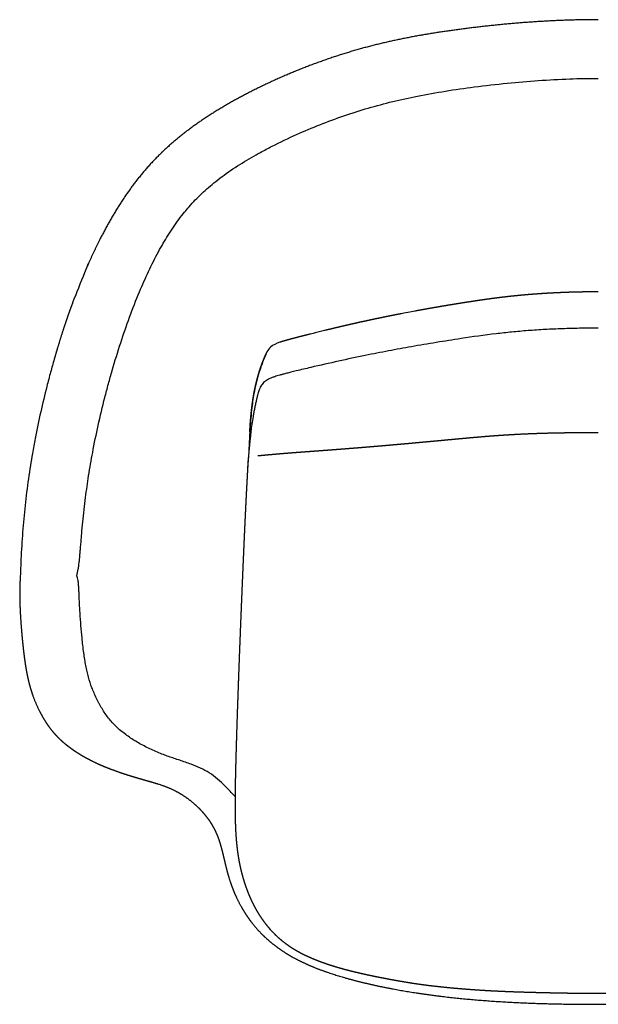
# Model space of a CAD drawing. Units: millimetres. Extents: x 0 to 2222, y 775 to 3119.
# Drawn here: x 1186 to 1704, y 775 to 1656 of the extents above; entities that cross this region are included whole.
import ezdxf

# ---------------------------------------------------------------- set-up
doc = ezdxf.new("R2010")
doc.units = ezdxf.units.MM
doc.header["$MEASUREMENT"] = 0
doc.layers.add('Crea2D$disegno', color=7, linetype='Continuous', lineweight=25, true_color=0x000000)

msp = doc.modelspace()

# ---------------------------------------------------------------- linework, layer by layer
at = {"layer": 'Crea2D$disegno'}
for p, q in [((1186.36, 1141.64), (1186.36, 1141.63)), ((1186.36, 1141.63), (1186.36, 1141.63)), ((1186.36, 1141.63), (1186.36, 1141.63)), ((1186.36, 1141.63), (1186.36, 1141.63)), ((1186.36, 1141.63), (1186.36, 1141.62)), ((1186.36, 1141.62), (1186.36, 1141.62)), ((1186.36, 1141.62), (1186.36, 1141.61)), ((1186.36, 1141.61), (1186.36, 1141.61)), ((1186.36, 1141.61), (1186.36, 1141.61))]:
    msp.add_line(p, q, dxfattribs=at)
msp.add_lwpolyline([(1392.64, 1281.96), (1390.63, 1259.95), (1390.27, 1254.03)], dxfattribs=at)
for points, weights, knots in [([(1704.17, 1656.09), (1684.08, 1656.09), (1663.85, 1655.31), (1643.82, 1653.91), (1624.46, 1652.55), (1605.01, 1650.6), (1585.76, 1648.16), (1567.51, 1645.85), (1549.44, 1643.09), (1531.42, 1639.51), (1513.57, 1635.95), (1496.23, 1631.68), (1478.85, 1626.35), (1461.14, 1620.92), (1443.43, 1614.42), (1426.41, 1607.19), (1409.64, 1600.06), (1392.89, 1591.94), (1377.01, 1583.05), (1362.03, 1574.66), (1347.54, 1565.42), (1334.01, 1554.91), (1321.3, 1545.05), (1309.68, 1534.26), (1299.17, 1522.19), (1298.81, 1521.78), (1298.46, 1521.37), (1298.11, 1520.96), (1287.17, 1508.21), (1277.58, 1494.18), (1269.16, 1479.76), (1260.6, 1465.12), (1253.03, 1449.74), (1246.27, 1434.25), (1242.13, 1423.95), (1238, 1413.66), (1233.86, 1403.36), (1231.98, 1398.27), (1230.16, 1393.15), (1228.41, 1388.01), (1226.42, 1382.2), (1223.54, 1373.37), (1220.36, 1362.96), (1218.55, 1356.87), (1217.66, 1353.8), (1217.22, 1352.25)], [1, 1, 1, 1, 1, 1, 1, 1, 1, 1, 1, 1, 1, 1, 1, 1, 1, 1, 1, 1, 1, 1, 1, 1, 1, 0.99999576833, 0.99999576833, 1, 1, 1, 1, 1, 1, 1, 1, 1, 1, 0.99994778391, 0.99994778391, 1, 1, 1, 1, 1, 1, 1], [1438.372043, 1438.372043, 1438.372043, 1438.372043, 1498.787174, 1498.787174, 1498.787174, 1557.172669, 1557.172669, 1557.172669, 1612.282932, 1612.282932, 1612.282932, 1666.65358, 1666.65358, 1666.65358, 1722.790015, 1722.790015, 1722.790015, 1778.174563, 1778.174563, 1778.174563, 1830.073778, 1830.073778, 1830.073778, 1878.599527, 1878.599527, 1878.599527, 1880.223189, 1880.223189, 1880.223189, 1931.606459, 1931.606459, 1931.606459, 1983.700962, 1983.700962, 1983.700962, 1984.700962, 1984.700962, 1984.700962, 2000.990406, 2000.990406, 2000.990406, 2019.40889, 2028.8687, 2033.62677, 2038.466116, 2038.466116, 2038.466116, 2038.466116]), ([(1704.17, 1412.51), (1702.92, 1412.51), (1701.68, 1412.51), (1700.44, 1412.51), (1696.04, 1412.52), (1691.65, 1412.47), (1687.25, 1412.39), (1682.81, 1412.3), (1678.37, 1412.17), (1673.93, 1412), (1669.12, 1411.81), (1664.33, 1411.58), (1659.53, 1411.31), (1654.49, 1411.02), (1649.44, 1410.68), (1644.41, 1410.29), (1639.3, 1409.88), (1634.21, 1409.42), (1629.12, 1408.9), (1624.02, 1408.37), (1618.92, 1407.79), (1613.84, 1407.15), (1608.77, 1406.51), (1603.71, 1405.81), (1598.65, 1405.07), (1593.65, 1404.34), (1588.65, 1403.58), (1583.65, 1402.79), (1578.73, 1402.01), (1573.82, 1401.21), (1568.91, 1400.39), (1564.11, 1399.59), (1559.31, 1398.77), (1554.51, 1397.93), (1549.85, 1397.11), (1545.2, 1396.27), (1540.55, 1395.41), (1536.06, 1394.56), (1531.57, 1393.71), (1527.09, 1392.86), (1522.8, 1392.03), (1518.51, 1391.17), (1514.22, 1390.3), (1510.14, 1389.46), (1506.07, 1388.61), (1502, 1387.74), (1498.15, 1386.92), (1494.3, 1386.09), (1490.46, 1385.24), (1486.86, 1384.44), (1483.26, 1383.62), (1479.67, 1382.8), (1476.33, 1382.03), (1473, 1381.25), (1469.67, 1380.47), (1466.61, 1379.74), (1463.56, 1379.01), (1460.51, 1378.27), (1457.75, 1377.59), (1454.99, 1376.91), (1452.23, 1376.23), (1449.79, 1375.62), (1447.34, 1375.01), (1444.9, 1374.39), (1442.77, 1373.86), (1440.65, 1373.31), (1438.53, 1372.77), (1436.71, 1372.3), (1434.9, 1371.83), (1433.08, 1371.36), (1431.55, 1370.96), (1430.02, 1370.55), (1428.5, 1370.14), (1427.23, 1369.8), (1425.96, 1369.45), (1424.7, 1369.1), (1423.67, 1368.81), (1422.65, 1368.52), (1421.62, 1368.22), (1420.8, 1367.98), (1419.98, 1367.73), (1419.17, 1367.47)], [0.999984928994, 0.999988131067, 0.999993154736, 1, 0.999967797674, 0.999967797674, 1, 0.999968929715, 0.999968929715, 1, 0.99997219922, 0.99997219922, 1, 0.999960936574, 0.999960936574, 1, 0.999953200267, 0.999953200267, 1, 0.999955775303, 0.999955775303, 1, 1, 1, 1, 1, 1, 1, 0.999994030652, 0.999994030652, 1, 0.999993835755, 0.999993835755, 1, 0.999993394897, 0.999993394897, 1, 1, 1, 1, 0.999992647289, 0.999992647289, 1, 0.999993639703, 0.999993639703, 1, 0.999994545557, 0.999994545557, 1, 0.999995386918, 0.999995386918, 1, 0.999996187854, 0.999996187854, 1, 0.999996973694, 0.999996973694, 1, 1, 1, 1, 1, 1, 1, 0.999998787832, 0.999998787832, 1, 0.999997902415, 0.999997902415, 1, 0.999996260315, 0.999996260315, 1, 0.999993368187, 0.999993368187, 1, 0.999986100619, 0.999986100619, 1, 0.999969757393, 0.999969757393, 1], [364.89003, 364.89003, 364.89003, 364.89003, 368.620097, 368.620097, 368.620097, 381.806835, 381.806835, 381.806835, 395.138794, 395.138794, 395.138794, 409.550886, 409.550886, 409.550886, 424.709941, 424.709941, 424.709941, 440.06392, 440.06392, 440.06392, 455.442118, 455.442118, 455.442118, 470.767014, 470.767014, 470.767014, 485.945272, 485.945272, 485.945272, 500.879762, 500.879762, 500.879762, 515.485356, 515.485356, 515.485356, 529.678241, 529.678241, 529.678241, 530.678241, 530.678241, 530.678241, 543.799731, 543.799731, 543.799731, 556.288492, 556.288492, 556.288492, 568.091569, 568.091569, 568.091569, 579.155353, 579.155353, 579.155353, 589.425751, 589.425751, 589.425751, 598.848412, 598.848412, 598.848412, 599.848412, 599.848412, 599.848412, 600.848412, 600.848412, 600.848412, 607.419179, 607.419179, 607.419179, 613.044613, 613.044613, 613.044613, 617.791632, 617.791632, 617.791632, 621.728241, 621.728241, 621.728241, 624.929403, 624.929403, 624.929403, 627.494543, 627.494543, 627.494543, 627.494543]), ([(1392.31, 1287.28), (1392.36, 1288.3), (1392.41, 1289.31), (1392.46, 1290.32), (1392.53, 1291.46), (1392.6, 1292.61), (1392.67, 1293.75), (1392.69, 1293.98), (1392.71, 1294.22), (1392.72, 1294.45), (1392.83, 1295.88), (1392.94, 1297.32), (1393.06, 1298.75), (1393.19, 1300.23), (1393.33, 1301.71), (1393.48, 1303.19), (1393.63, 1304.71), (1393.79, 1306.23), (1393.97, 1307.75), (1394.1, 1308.86), (1394.23, 1309.97), (1394.38, 1311.09), (1394.43, 1311.51), (1394.49, 1311.93), (1394.54, 1312.34), (1394.75, 1313.91), (1394.98, 1315.47), (1395.22, 1317.02), (1395.47, 1318.57), (1395.73, 1320.12), (1396.01, 1321.67), (1396.18, 1322.61), (1396.36, 1323.56), (1396.55, 1324.5), (1396.66, 1325.04), (1396.77, 1325.59), (1396.89, 1326.13), (1397.19, 1327.57), (1397.51, 1329), (1397.85, 1330.43), (1398.15, 1331.7), (1398.46, 1332.96), (1398.8, 1334.22), (1398.83, 1334.34), (1398.86, 1334.46), (1398.89, 1334.58), (1399.27, 1335.92), (1399.64, 1337.26), (1400.02, 1338.6), (1400.29, 1339.49), (1400.56, 1340.39), (1400.83, 1341.28), (1400.97, 1341.71), (1401.11, 1342.14), (1401.25, 1342.57), (1401.68, 1343.9), (1402.13, 1345.22), (1402.6, 1346.54), (1402.61, 1346.57), (1402.62, 1346.61), (1402.63, 1346.64), (1403.11, 1347.99), (1403.62, 1349.34), (1404.14, 1350.67), (1404.15, 1350.7), (1404.16, 1350.73), (1404.18, 1350.76), (1404.6, 1351.81), (1405.03, 1352.86), (1405.46, 1353.91), (1405.74, 1354.54), (1406.02, 1355.18), (1406.3, 1355.81), (1406.38, 1356), (1406.47, 1356.19), (1406.55, 1356.37), (1406.86, 1357.02), (1407.17, 1357.66), (1407.47, 1358.31)], [1, 1, 1, 1, 1, 1, 1, 1, 1, 1, 0.999983262822, 0.999983262822, 1, 0.999983329913, 0.999983329913, 1, 0.999979607749, 0.999979607749, 1, 0.99998611015, 0.99998611015, 1, 0.99999767197, 0.99999767197, 1, 0.999958922212, 0.999958922212, 1, 0.999947275421, 0.999947275421, 1, 0.99997829497, 0.99997829497, 1, 0.999992277346, 0.999992277346, 1, 0.99994207038, 0.99994207038, 1, 0.999950228152, 0.999950228152, 1, 1, 1, 1, 1, 1, 1, 1, 1, 1, 0.999993306462, 0.999993306462, 1, 0.999935432807, 0.999935432807, 1, 1, 1, 1, 0.999921482361, 0.999921482361, 1, 1, 1, 1, 1, 1, 1, 1, 1, 1, 1, 1, 1, 1, 1, 1], [18.183428, 18.183428, 18.183428, 18.183428, 18.956513, 18.956513, 18.956513, 19.956513, 19.956513, 19.956513, 20.658201, 20.658201, 20.658201, 24.974091, 24.974091, 24.974091, 29.436097, 29.436097, 29.436097, 34.014052, 34.014052, 34.014052, 37.381167, 37.381167, 37.381167, 38.648486, 38.648486, 38.648486, 43.376067, 43.376067, 43.376067, 48.088136, 48.088136, 48.088136, 50.969299, 50.969299, 50.969299, 52.638444, 52.638444, 52.638444, 57.039611, 57.039611, 57.039611, 60.950485, 60.950485, 60.950485, 61.950485, 61.950485, 61.950485, 62.950485, 62.950485, 62.950485, 63.950485, 63.950485, 63.950485, 65.310081, 65.310081, 65.310081, 69.500732, 69.500732, 69.500732, 69.768851, 69.768851, 69.768851, 74.072703, 74.072703, 74.072703, 74.271357, 74.271357, 74.271357, 75.271357, 75.271357, 75.271357, 76.271357, 76.271357, 76.271357, 76.889391, 76.889391, 76.889391, 77.88939, 77.88939, 77.88939, 77.88939]), ([(1399.57, 1266.06), (1399.95, 1266.08), (1400.34, 1266.11), (1400.72, 1266.14), (1400.98, 1266.16), (1401.24, 1266.18), (1401.5, 1266.2), (1401.98, 1266.24), (1402.46, 1266.28), (1402.93, 1266.32), (1403.32, 1266.36), (1403.95, 1266.42), (1404.7, 1266.49), (1405.15, 1266.53), (1405.41, 1266.55), (1405.56, 1266.57), (1405.64, 1266.57), (1405.68, 1266.58), (1405.7, 1266.58), (1405.7, 1266.58), (1405.7, 1266.58), (1405.7, 1266.58), (1405.7, 1266.58), (1405.7, 1266.58), (1406.83, 1266.69), (1407.97, 1266.79), (1409.1, 1266.9), (1410.1, 1266.99), (1411.11, 1267.08), (1412.11, 1267.17), (1412.48, 1267.21), (1412.85, 1267.24), (1413.21, 1267.27), (1414.84, 1267.42), (1416.47, 1267.56), (1418.11, 1267.7), (1420.03, 1267.86), (1421.94, 1268.02), (1423.86, 1268.18), (1426.1, 1268.36), (1428.33, 1268.53), (1430.56, 1268.71), (1433.12, 1268.9), (1435.69, 1269.1), (1438.25, 1269.29), (1441.14, 1269.5), (1444.03, 1269.72), (1446.91, 1269.93), (1447.68, 1269.99), (1448.45, 1270.04), (1449.22, 1270.1), (1451.64, 1270.28), (1454.07, 1270.46), (1456.49, 1270.64), (1459.97, 1270.9), (1463.45, 1271.16), (1466.93, 1271.43), (1470.69, 1271.71), (1474.44, 1272), (1478.2, 1272.29), (1482.21, 1272.61), (1486.22, 1272.92), (1490.22, 1273.25), (1494.47, 1273.59), (1498.72, 1273.94), (1502.97, 1274.29), (1507.44, 1274.66), (1511.91, 1275.05), (1516.38, 1275.43), (1521.05, 1275.84), (1525.72, 1276.25), (1530.39, 1276.67), (1535.24, 1277.11), (1540.08, 1277.55), (1544.93, 1277.99), (1549.92, 1278.45), (1554.91, 1278.91), (1559.9, 1279.37), (1565.01, 1279.85), (1570.12, 1280.32), (1575.22, 1280.8), (1580.42, 1281.28), (1585.61, 1281.77), (1590.8, 1282.23), (1596.05, 1282.7), (1601.3, 1283.15), (1606.55, 1283.56), (1611.83, 1283.97), (1617.11, 1284.34), (1622.39, 1284.67), (1627.66, 1285), (1632.94, 1285.29), (1638.22, 1285.53), (1643.46, 1285.77), (1648.7, 1285.97), (1653.94, 1286.13), (1659.11, 1286.28), (1664.28, 1286.41), (1669.45, 1286.5), (1674.55, 1286.58), (1679.65, 1286.64), (1684.75, 1286.68), (1689.98, 1286.71), (1695.21, 1286.73), (1700.44, 1286.73), (1701.68, 1286.73), (1702.92, 1286.73), (1704.17, 1286.72)], [1, 0.999972600129, 0.999972600129, 1, 0.999995934406, 0.999995934406, 1, 0.999996064502, 0.999996064502, 1, 1, 1, 1, 1, 1, 1, 1, 1, 1, 1, 1, 1, 1, 1, 1, 1, 1, 0.99999948022, 0.99999948022, 1, 1, 1, 1, 0.999998543302, 0.999998543302, 1, 0.999998575383, 0.999998575383, 1, 0.999998803536, 0.999998803536, 1, 0.999999528787, 0.999999528787, 1, 0.999999968693, 0.999999968693, 1, 1, 1, 1, 1, 1, 1, 0.999999844062, 0.999999844062, 1, 0.999999665751, 0.999999665751, 1, 0.999999473185, 0.999999473185, 1, 0.999999285384, 0.999999285384, 1, 0.999999103057, 0.999999103057, 1, 0.999999295512, 0.999999295512, 1, 0.999999685067, 0.999999685067, 1, 0.999999896654, 0.999999896654, 1, 0.999999988565, 0.999999988565, 1, 1, 1, 1, 1, 1, 1, 0.999980146178, 0.999980146178, 1, 0.999977754688, 0.999977754688, 1, 0.999979881322, 0.999979881322, 1, 0.999985893586, 0.999985893586, 1, 0.999990794876, 0.999990794876, 1, 0.999995939292, 0.999995939292, 1, 0.999999255338, 0.999998678863, 0.999998270573], [-591.109467, -591.109467, -591.109467, -591.109467, -589.953392, -589.953392, -589.953392, -589.167689, -589.167689, -589.167689, -587.735051, -587.735051, -587.735051, -586.554583, -585.859456, -585.459243, -585.210089, -585.078466, -585.001164, -584.955095, -584.954392, -584.953321, -584.951297, -584.949286, -584.947964, -584.947964, -584.947964, -583.947964, -583.947964, -583.947964, -580.923187, -580.923187, -580.923187, -579.923187, -579.923187, -579.923187, -575.009058, -575.009058, -575.009058, -569.232132, -569.232132, -569.232132, -562.515126, -562.515126, -562.515126, -554.801109, -554.801109, -554.801109, -546.117533, -546.117533, -546.117533, -543.800988, -543.800988, -543.800988, -542.800988, -542.800988, -542.800988, -532.326325, -532.326325, -532.326325, -521.031011, -521.031011, -521.031011, -508.965021, -508.965021, -508.965021, -496.178534, -496.178534, -496.178534, -482.722199, -482.722199, -482.722199, -468.653348, -468.653348, -468.653348, -454.055289, -454.055289, -454.055289, -439.017765, -439.017765, -439.017765, -423.630513, -423.630513, -423.630513, -407.974199, -407.974199, -407.974199, -392.162002, -392.162002, -392.162002, -376.289553, -376.289553, -376.289553, -360.438066, -360.438066, -360.438066, -344.698606, -344.698606, -344.698606, -329.187346, -329.187346, -329.187346, -313.884031, -313.884031, -313.884031, -298.199237, -298.199237, -298.199237, -294.469197, -294.469197, -294.469197, -294.469197]), ([(1391.23, 1266.57), (1391.08, 1265.37), (1390.96, 1264.14), (1390.86, 1262.93), (1390.73, 1261.41), (1390.62, 1259.85), (1390.53, 1258.33), (1390.41, 1256.52), (1390.31, 1254.72), (1390.21, 1252.91), (1390.09, 1250.8), (1389.97, 1248.69), (1389.86, 1246.59), (1389.72, 1244.12), (1389.59, 1241.66), (1389.46, 1239.2), (1389.31, 1236.33), (1389.16, 1233.46), (1389.02, 1230.58), (1388.85, 1227.24), (1388.68, 1223.91), (1388.52, 1220.57), (1388.33, 1216.71), (1388.15, 1212.85), (1387.97, 1208.98), (1387.76, 1204.54), (1387.55, 1200.1), (1387.35, 1195.66), (1387.12, 1190.59), (1386.9, 1185.51), (1386.67, 1180.44), (1386.42, 1174.67), (1386.17, 1168.9), (1385.92, 1163.13), (1385.65, 1156.65), (1385.38, 1150.17), (1385.11, 1143.69), (1384.82, 1136.65), (1384.53, 1129.6), (1384.25, 1122.56), (1383.95, 1115.14), (1383.66, 1107.72), (1383.37, 1100.29), (1383.07, 1092.68), (1382.78, 1085.07), (1382.5, 1077.46), (1382.21, 1069.84), (1381.94, 1062.23), (1381.67, 1054.61), (1381.4, 1047.18), (1381.15, 1039.75), (1380.9, 1032.31), (1380.67, 1025.26), (1380.44, 1018.2), (1380.23, 1011.14), (1380.03, 1004.65), (1379.85, 998.16), (1379.68, 991.67), (1379.53, 985.96), (1379.39, 980.19), (1379.28, 974.34), (1379.18, 969.29), (1379.11, 964.18), (1379.08, 959.02), (1379.05, 954.51), (1379.05, 949.94), (1379.12, 945.43), (1379.17, 941.4), (1379.28, 937.33), (1379.45, 933.3), (1379.61, 929.65), (1379.83, 926), (1380.13, 922.36), (1380.4, 919), (1380.75, 915.65), (1381.19, 912.31), (1381.6, 909.16), (1382.1, 906.02), (1382.69, 902.89), (1383.27, 899.84), (1383.93, 896.81), (1384.68, 893.8), (1385.43, 890.79), (1386.27, 887.8), (1387.2, 884.83), (1388.13, 881.85), (1389.16, 878.9), (1390.29, 875.99), (1391.43, 873.07), (1392.66, 870.19), (1394.01, 867.36), (1395.35, 864.52), (1396.81, 861.73), (1398.38, 859.01), (1399.96, 856.28), (1401.66, 853.62), (1403.47, 851.04), (1405.29, 848.44), (1407.24, 845.93), (1409.31, 843.52), (1411.4, 841.08), (1413.62, 838.75), (1415.95, 836.53), (1418.34, 834.27), (1420.84, 832.15), (1423.46, 830.16), (1426.16, 828.11), (1428.97, 826.21), (1431.87, 824.46), (1434.89, 822.62), (1438.01, 820.93), (1441.18, 819.38), (1444.53, 817.74), (1447.95, 816.24), (1451.4, 814.85), (1455.06, 813.39), (1458.78, 812.04), (1462.52, 810.8), (1466.48, 809.49), (1470.5, 808.28), (1474.52, 807.16), (1478.78, 805.97), (1483.1, 804.87), (1487.4, 803.84), (1491.95, 802.75), (1496.56, 801.73), (1501.14, 800.77), (1505.97, 799.76), (1510.86, 798.8), (1515.71, 797.89), (1520.83, 796.92), (1525.94, 796), (1531.07, 795.15), (1536.41, 794.26), (1541.75, 793.44), (1547.11, 792.72), (1552.61, 791.97), (1558.15, 791.33), (1563.68, 790.75), (1569.31, 790.16), (1574.98, 789.64), (1580.63, 789.17), (1586.42, 788.68), (1592.21, 788.25), (1598, 787.87), (1604.17, 787.47), (1610.35, 787.13), (1616.53, 786.86), (1623.33, 786.55), (1630.09, 786.31), (1636.8, 786.1), (1643.89, 785.89), (1650.96, 785.71), (1658.03, 785.55), (1665.1, 785.39), (1672.18, 785.25), (1679.27, 785.14), (1686.31, 785.04), (1693.36, 784.98), (1700.41, 784.98), (1701.66, 784.98), (1702.92, 784.98), (1704.17, 784.98)], [1, 1, 1, 1, 1, 1, 1, 0.999995932726, 0.999995932726, 1, 0.9999997604, 0.9999997604, 1, 0.999999699396, 0.999999699396, 1, 0.999999689671, 0.999999689671, 1, 0.999999708702, 0.999999708702, 1, 0.999999744899, 0.999999744899, 1, 0.99999978538, 0.99999978538, 1, 0.999999822698, 0.999999822698, 1, 0.999999854946, 0.999999854946, 1, 0.99999987498, 0.99999987498, 1, 0.9999998718, 0.9999998718, 1, 0.999999848874, 0.999999848874, 1, 0.999999802008, 0.999999802008, 1, 0.999999720021, 0.999999720021, 1, 0.999999571375, 0.999999571375, 1, 0.999999278583, 0.999999278583, 1, 0.9999986369, 0.9999986369, 1, 1, 1, 1, 1, 1, 1, 1, 1, 1, 1, 1, 1, 1, 1, 1, 1, 1, 1, 0.999742055901, 0.999742055901, 1, 0.999719611148, 0.999719611148, 1, 0.999700205648, 0.999700205648, 1, 0.999635471268, 0.999635471268, 1, 0.999555124016, 0.999555124016, 1, 0.999458543154, 0.999458543154, 1, 0.999346455787, 0.999346455787, 1, 0.999225227315, 0.999225227315, 1, 0.999107083083, 0.999107083083, 1, 0.999010460241, 0.999010460241, 1, 1, 1, 1, 1, 1, 1, 1, 1, 1, 1, 1, 1, 1, 1, 1, 1, 1, 1, 1, 1, 1, 1, 1, 1, 1, 1, 1, 1, 1, 1, 1, 1, 1, 1, 1, 1, 0.999971627633, 0.999971627633, 1, 0.999967349811, 0.999967349811, 1, 1, 1, 1, 1, 1, 1, 1, 1, 1, 1, 1, 1, 1, 1, 1], [-1481.44762, -1481.44762, -1481.44762, -1481.44762, -1477.762307, -1477.762307, -1477.762307, -1473.128903, -1473.128903, -1473.128903, -1467.703194, -1467.703194, -1467.703194, -1461.369412, -1461.369412, -1461.369412, -1453.972785, -1453.972785, -1453.972785, -1445.345004, -1445.345004, -1445.345004, -1435.31735, -1435.31735, -1435.31735, -1423.720845, -1423.720845, -1423.720845, -1410.38591, -1410.38591, -1410.38591, -1395.14235, -1395.14235, -1395.14235, -1377.818105, -1377.818105, -1377.818105, -1358.362764, -1358.362764, -1358.362764, -1337.214397, -1337.214397, -1337.214397, -1314.933272, -1314.933272, -1314.933272, -1292.079981, -1292.079981, -1292.079981, -1269.216313, -1269.216313, -1269.216313, -1246.908546, -1246.908546, -1246.908546, -1225.726262, -1225.726262, -1225.726262, -1206.247876, -1206.247876, -1206.247876, -1188.909764, -1188.909764, -1188.909764, -1173.585054, -1173.585054, -1173.585054, -1159.997006, -1159.997006, -1159.997006, -1147.862506, -1147.862506, -1147.862506, -1136.891513, -1136.891513, -1136.891513, -1126.784036, -1126.784036, -1126.784036, -1117.240892, -1117.240892, -1117.240892, -1107.93867, -1107.93867, -1107.93867, -1098.616944, -1098.616944, -1098.616944, -1089.246767, -1089.246767, -1089.246767, -1079.847104, -1079.847104, -1079.847104, -1070.423377, -1070.423377, -1070.423377, -1060.964455, -1060.964455, -1060.964455, -1051.438823, -1051.438823, -1051.438823, -1041.791673, -1041.791673, -1041.791673, -1031.941181, -1031.941181, -1031.941181, -1021.767551, -1021.767551, -1021.767551, -1011.145854, -1011.145854, -1011.145854, -999.961145, -999.961145, -999.961145, -988.125733, -988.125733, -988.125733, -975.576324, -975.576324, -975.576324, -962.27254, -962.27254, -962.27254, -948.191276, -948.191276, -948.191276, -933.328298, -933.328298, -933.328298, -917.714542, -917.714542, -917.714542, -901.485469, -901.485469, -901.485469, -884.788356, -884.788356, -884.788356, -867.750916, -867.750916, -867.750916, -850.336012, -850.336012, -850.336012, -831.779078, -831.779078, -831.779078, -811.485186, -811.485186, -811.485186, -790.250119, -790.250119, -790.250119, -769.005382, -769.005382, -769.005382, -747.86052, -747.86052, -747.86052, -744.103985, -744.103985, -744.103985, -744.103985]), ([(1704.17, 784.98), (1705.42, 784.98), (1706.67, 784.98), (1707.92, 784.98), (1714.97, 784.98), (1722.02, 785.04), (1729.07, 785.14), (1736.15, 785.25), (1743.23, 785.39), (1750.31, 785.55), (1757.37, 785.71), (1764.45, 785.89), (1771.53, 786.1), (1778.25, 786.31), (1785.01, 786.55), (1791.81, 786.86), (1797.99, 787.13), (1804.16, 787.47), (1810.34, 787.87), (1816.13, 788.25), (1821.92, 788.68), (1827.7, 789.17), (1833.35, 789.64), (1839.02, 790.16), (1844.66, 790.75), (1850.18, 791.33), (1855.72, 791.97), (1861.23, 792.72), (1866.59, 793.44), (1871.93, 794.26), (1877.26, 795.15), (1882.4, 796), (1887.51, 796.92), (1892.62, 797.89), (1897.48, 798.8), (1902.36, 799.76), (1907.2, 800.77), (1911.78, 801.73), (1916.38, 802.75), (1920.94, 803.84), (1925.24, 804.87), (1929.55, 805.97), (1933.81, 807.16), (1937.83, 808.28), (1941.85, 809.49), (1945.82, 810.8), (1949.56, 812.04), (1953.28, 813.39), (1956.93, 814.85), (1960.39, 816.24), (1963.81, 817.74), (1967.15, 819.38), (1970.33, 820.93), (1973.44, 822.62), (1976.47, 824.46), (1979.37, 826.21), (1982.18, 828.11), (1984.88, 830.16), (1987.49, 832.15), (1990, 834.27), (1992.38, 836.53), (1994.72, 838.75), (1996.93, 841.08), (1999.03, 843.52), (2001.09, 845.93), (2003.04, 848.44), (2004.87, 851.04), (2006.68, 853.62), (2008.38, 856.28), (2009.95, 859.01), (2011.52, 861.73), (2012.98, 864.52), (2014.33, 867.36), (2015.67, 870.19), (2016.91, 873.07), (2018.04, 875.99), (2019.17, 878.9), (2020.2, 881.85), (2021.14, 884.83), (2022.07, 887.8), (2022.91, 890.79), (2023.66, 893.8), (2024.41, 896.81), (2025.07, 899.84), (2025.64, 902.89), (2026.23, 906.02), (2026.73, 909.16), (2027.15, 912.31), (2027.58, 915.65), (2027.93, 919), (2028.21, 922.36), (2028.51, 926), (2028.73, 929.65), (2028.88, 933.3), (2029.06, 937.33), (2029.16, 941.4), (2029.22, 945.43), (2029.28, 949.94), (2029.29, 954.51), (2029.26, 959.02), (2029.23, 964.18), (2029.15, 969.29), (2029.06, 974.34), (2028.95, 980.19), (2028.81, 985.96), (2028.66, 991.67), (2028.49, 998.16), (2028.3, 1004.65), (2028.1, 1011.14), (2027.89, 1018.2), (2027.67, 1025.26), (2027.43, 1032.31), (2027.19, 1039.75), (2026.93, 1047.18), (2026.67, 1054.61), (2026.4, 1062.23), (2026.12, 1069.84), (2025.84, 1077.46), (2025.55, 1085.07), (2025.26, 1092.68), (2024.97, 1100.29), (2024.68, 1107.72), (2024.39, 1115.14), (2024.09, 1122.56), (2023.81, 1129.6), (2023.52, 1136.65), (2023.23, 1143.69), (2022.96, 1150.17), (2022.69, 1156.65), (2022.41, 1163.13), (2022.17, 1168.9), (2021.92, 1174.67), (2021.66, 1180.44), (2021.44, 1185.51), (2021.21, 1190.59), (2020.98, 1195.66), (2020.78, 1200.1), (2020.58, 1204.54), (2020.37, 1208.98), (2020.19, 1212.85), (2020, 1216.71), (2019.81, 1220.57), (2019.65, 1223.91), (2019.49, 1227.24), (2019.32, 1230.58), (2019.17, 1233.46), (2019.02, 1236.33), (2018.87, 1239.2), (2018.74, 1241.66), (2018.61, 1244.12), (2018.48, 1246.59), (2018.36, 1248.69), (2018.25, 1250.8), (2018.13, 1252.91), (2018.03, 1254.72), (2017.92, 1256.52), (2017.81, 1258.33), (2017.71, 1259.85), (2017.61, 1261.41), (2017.48, 1262.93), (2017.37, 1264.14), (2017.25, 1265.37), (2017.1, 1266.57)], [1, 1, 1, 1, 1, 1, 1, 1, 1, 1, 1, 1, 1, 1, 1, 1, 0.999967349811, 0.999967349811, 1, 0.999971627633, 0.999971627633, 1, 1, 1, 1, 1, 1, 1, 1, 1, 1, 1, 1, 1, 1, 1, 1, 1, 1, 1, 1, 1, 1, 1, 1, 1, 1, 1, 1, 1, 1, 1, 1, 1, 1, 1, 1, 1, 0.999010460241, 0.999010460241, 1, 0.999107083083, 0.999107083083, 1, 0.999225227315, 0.999225227315, 1, 0.999346455787, 0.999346455787, 1, 0.999458543154, 0.999458543154, 1, 0.999555124016, 0.999555124016, 1, 0.999635471268, 0.999635471268, 1, 0.999700205648, 0.999700205648, 1, 0.999719611148, 0.999719611148, 1, 0.999742055901, 0.999742055901, 1, 1, 1, 1, 1, 1, 1, 1, 1, 1, 1, 1, 1, 1, 1, 1, 1, 1, 1, 0.9999986369, 0.9999986369, 1, 0.999999278583, 0.999999278583, 1, 0.999999571375, 0.999999571375, 1, 0.999999720021, 0.999999720021, 1, 0.999999802008, 0.999999802008, 1, 0.999999848874, 0.999999848874, 1, 0.9999998718, 0.9999998718, 1, 0.99999987498, 0.99999987498, 1, 0.999999854946, 0.999999854946, 1, 0.999999822698, 0.999999822698, 1, 0.99999978538, 0.99999978538, 1, 0.999999744899, 0.999999744899, 1, 0.999999708702, 0.999999708702, 1, 0.999999689671, 0.999999689671, 1, 0.999999699396, 0.999999699396, 1, 0.9999997604, 0.9999997604, 1, 0.999995932726, 0.999995932726, 1, 1, 1, 1, 1, 1, 1], [-744.103985, -744.103985, -744.103985, -744.103985, -740.347449, -740.347449, -740.347449, -719.202587, -719.202587, -719.202587, -697.95785, -697.95785, -697.95785, -676.722783, -676.722783, -676.722783, -656.428891, -656.428891, -656.428891, -637.871957, -637.871957, -637.871957, -620.457053, -620.457053, -620.457053, -603.419613, -603.419613, -603.419613, -586.7225, -586.7225, -586.7225, -570.493428, -570.493428, -570.493428, -554.879671, -554.879671, -554.879671, -540.016693, -540.016693, -540.016693, -525.935429, -525.935429, -525.935429, -512.631645, -512.631645, -512.631645, -500.082236, -500.082236, -500.082236, -488.246824, -488.246824, -488.246824, -477.062115, -477.062115, -477.062115, -466.440418, -466.440418, -466.440418, -456.266788, -456.266788, -456.266788, -446.416296, -446.416296, -446.416296, -436.769146, -436.769146, -436.769146, -427.243514, -427.243514, -427.243514, -417.784592, -417.784592, -417.784592, -408.360865, -408.360865, -408.360865, -398.961202, -398.961202, -398.961202, -389.591025, -389.591025, -389.591025, -380.269299, -380.269299, -380.269299, -370.967077, -370.967077, -370.967077, -361.423933, -361.423933, -361.423933, -351.316456, -351.316456, -351.316456, -340.345463, -340.345463, -340.345463, -328.210963, -328.210963, -328.210963, -314.622915, -314.622915, -314.622915, -299.298205, -299.298205, -299.298205, -281.960093, -281.960093, -281.960093, -262.481707, -262.481707, -262.481707, -241.299423, -241.299423, -241.299423, -218.991656, -218.991656, -218.991656, -196.127988, -196.127988, -196.127988, -173.274697, -173.274697, -173.274697, -150.993572, -150.993572, -150.993572, -129.845205, -129.845205, -129.845205, -110.389864, -110.389864, -110.389864, -93.065619, -93.065619, -93.065619, -77.822059, -77.822059, -77.822059, -64.487124, -64.487124, -64.487124, -52.890619, -52.890619, -52.890619, -42.862965, -42.862965, -42.862965, -34.235184, -34.235184, -34.235184, -26.838557, -26.838557, -26.838557, -20.504775, -20.504775, -20.504775, -15.079066, -15.079066, -15.079066, -10.445662, -10.445662, -10.445662, -6.760349, -6.760349, -6.760349, -6.760349]), ([(1186.36, 1141.61), (1186.4, 1139.23), (1186.44, 1136.85), (1186.48, 1134.47), (1186.57, 1131.51), (1186.69, 1128.55), (1186.85, 1125.59), (1186.99, 1122.87), (1187.26, 1118.61), (1187.63, 1113.61), (1187.87, 1110.6), (1187.99, 1109.12), (1188.05, 1108.39), (1188.06, 1108.29), (1188.07, 1108.19), (1188.08, 1108.1), (1188.65, 1101.4), (1189.31, 1094.73), (1190.14, 1088.11), (1190.96, 1081.56), (1192.05, 1074.3), (1193.49, 1067.61), (1194.73, 1061.87), (1196.29, 1056.24), (1198.31, 1050.68), (1199.21, 1048.22), (1200.19, 1045.79), (1201.25, 1043.4), (1202.19, 1041.26), (1203.2, 1039.15), (1204.26, 1037.07), (1206.33, 1033.03), (1208.63, 1029.01), (1211.34, 1025.11), (1213.92, 1021.37), (1216.89, 1017.71), (1220.45, 1014.13), (1223.85, 1010.7), (1227.82, 1007.32), (1232.34, 1004.05), (1236.57, 1000.99), (1241.42, 997.94), (1246.89, 994.99), (1249.46, 993.61), (1252.2, 992.23), (1257.9, 989.58), (1260.92, 988.27), (1264.11, 986.99), (1266, 986.23), (1268.87, 985.13), (1272.24, 983.91), (1274.29, 983.19), (1275.37, 982.83), (1275.97, 982.62), (1277.05, 982.25), (1279.18, 981.54), (1282.38, 980.5), (1285.01, 979.67), (1287.07, 979.03), (1288.06, 978.73), (1288.55, 978.58), (1292.59, 977.37), (1296.42, 976.29), (1303.29, 974.34), (1306.56, 973.4), (1309.5, 972.48), (1311.32, 971.92), (1313.94, 971.06), (1316.89, 969.96), (1318.42, 969.36), (1319.14, 969.06), (1319.49, 968.91), (1321.45, 968.09), (1323.37, 967.19), (1325.26, 966.23), (1326.79, 965.44), (1328.42, 964.54), (1331.55, 962.68), (1333.11, 961.68), (1337.62, 958.58), (1340.58, 956.28), (1343.44, 953.72), (1346.11, 951.33), (1348.71, 948.69), (1351.16, 945.83), (1352.33, 944.45), (1353.45, 943.04), (1354.52, 941.58), (1355.57, 940.15), (1356.56, 938.69), (1357.5, 937.18)], [1, 1, 1, 1, 0.999954598377, 0.999954598377, 1, 1, 1, 1, 1, 1, 1, 1, 1, 1, 1, 1, 1, 1, 1, 1, 1, 1, 1, 0.999612652873, 0.999612652873, 1, 0.999742960688, 0.999742960688, 1, 1, 1, 1, 1, 1, 1, 1, 1, 1, 1, 1, 1, 1, 1, 1, 1, 1, 1, 1, 1, 1, 1, 1, 1, 1, 1, 1, 1, 1, 1, 1, 1, 1, 1, 1, 1, 1, 1, 1, 1, 1, 0.999556848059, 0.999556848059, 1, 1, 1, 1, 1, 1, 1, 1, 1, 1, 1, 0.999567932509, 0.999567932509, 1, 0.99951679409, 0.99951679409, 1], [2234.73976, 2234.73976, 2234.73976, 2234.73976, 2235.73976, 2235.73976, 2235.73976, 2244.628497, 2244.628497, 2244.628497, 2252.81001, 2257.430626, 2259.661211, 2261.871319, 2261.871319, 2261.871319, 2263.085012, 2263.085012, 2263.085012, 2345.033631, 2345.033631, 2345.033631, 2427.542884, 2427.542884, 2427.542884, 2495.85503, 2495.85503, 2495.85503, 2503.710986, 2503.710986, 2503.710986, 2510.716398, 2510.716398, 2510.716398, 2563.632226, 2563.632226, 2563.632226, 2614.074253, 2614.074253, 2614.074253, 2662.55415, 2662.55415, 2662.55415, 2708.049328, 2708.049328, 2708.049328, 2729.354737, 2729.354737, 2749.538828, 2749.538828, 2749.538828, 2755.645803, 2758.762544, 2760.291528, 2762.176097, 2762.176097, 2762.176097, 2765.611989, 2768.914872, 2772.282344, 2773.870602, 2775.39257, 2775.39257, 2775.39257, 2792.310088, 2792.310088, 2809.629589, 2809.629589, 2809.629589, 2815.328795, 2817.904491, 2819.086535, 2820.243477, 2820.243477, 2820.243477, 2826.60907, 2826.60907, 2826.60907, 2833.73477, 2833.73477, 2840.662843, 2840.662843, 2853.795814, 2853.795814, 2853.795814, 2866.011065, 2866.011065, 2866.011065, 2871.425632, 2871.425632, 2871.425632, 2876.744086, 2876.744086, 2876.744086, 2876.744086]), ([(1357.51, 937.18), (1358.43, 935.7), (1359.29, 934.19), (1360.1, 932.65), (1360.49, 931.89), (1360.89, 931.1), (1361.61, 929.6), (1362.01, 928.72), (1362.34, 927.97), (1362.53, 927.55), (1362.71, 927.13), (1362.88, 926.71), (1363.02, 926.38), (1363.3, 925.71), (1363.82, 924.37), (1364.45, 922.67), (1365.03, 920.94), (1365.51, 919.45), (1365.75, 918.66), (1365.88, 918.23), (1366.51, 916.12), (1367.07, 914), (1368.23, 909.39), (1368.79, 906.97), (1369.38, 904.49), (1369.84, 902.55), (1370.3, 900.6), (1370.78, 898.65), (1371.64, 895.19), (1372.59, 891.68), (1374.76, 884.58), (1376.01, 880.97), (1377.43, 877.4), (1378.96, 873.56), (1380.66, 869.83), (1384.63, 862.18), (1386.91, 858.35), (1389.41, 854.62), (1392.17, 850.51), (1395.14, 846.62), (1402.08, 838.72), (1406.03, 834.87), (1410.28, 831.28), (1415.14, 827.18), (1420.32, 823.5), (1432.08, 816.31), (1438.73, 812.93), (1445.55, 809.98), (1453.47, 806.55), (1461.89, 803.57), (1479.48, 798.1), (1489.16, 795.57), (1498.7, 793.37), (1509.1, 790.97), (1519.71, 788.89), (1541.29, 785.21), (1552.5, 783.59), (1563.65, 782.24), (1586.63, 779.44), (1609.95, 777.67), (1633.08, 776.59), (1656.7, 775.48), (1680.52, 775.07), (1704.17, 775.07)], [1, 0.999539734927, 0.999539734927, 1, 1, 1, 1, 1, 1, 0.999986753303, 0.999986753303, 1, 1, 1, 1, 1, 1, 1, 1, 1, 1, 1, 1, 1, 1, 1, 1, 1, 1, 1, 1, 1, 1, 1, 1, 1, 1, 1, 1, 1, 1, 1, 1, 1, 1, 1, 1, 1, 1, 1, 1, 1, 1, 1, 1, 1, 1, 1, 1, 1, 1, 1, 1, 1], [-850.260357, -850.260357, -850.260357, -850.260357, -845.039687, -845.039687, -845.039687, -842.319401, -842.319401, -839.782006, -839.782006, -839.782006, -838.40988, -838.40988, -838.40988, -837.341567, -836.234077, -834.103977, -831.88795, -830.757304, -829.409739, -829.409739, -829.409739, -822.431878, -822.431878, -814.717354, -814.717354, -814.717354, -808.664629, -808.664629, -808.664629, -797.901972, -797.901972, -786.360238, -786.360238, -786.360238, -773.991523, -773.991523, -760.557668, -760.557668, -760.557668, -745.731174, -745.731174, -729.119752, -729.119752, -729.119752, -710.029425, -710.029425, -687.727045, -687.727045, -687.727045, -661.604015, -661.604015, -631.912776, -631.912776, -631.912776, -599.767296, -599.767296, -565.946408, -565.946408, -565.946408, -496.250673, -496.250673, -496.250673, -425.130179, -425.130179, -425.130179, -425.130179]), ([(1704.17, 775.07), (1727.81, 775.07), (1751.64, 775.48), (1775.26, 776.59), (1798.38, 777.67), (1821.71, 779.44), (1844.69, 782.24), (1855.83, 783.59), (1867.04, 785.21), (1888.63, 788.89), (1899.24, 790.97), (1909.64, 793.37), (1919.18, 795.57), (1928.86, 798.1), (1946.45, 803.57), (1954.87, 806.55), (1962.79, 809.98), (1969.6, 812.93), (1976.25, 816.31), (1988.02, 823.5), (1993.19, 827.18), (1998.06, 831.28), (2002.31, 834.87), (2006.25, 838.72), (2013.19, 846.62), (2016.16, 850.51), (2018.92, 854.62), (2021.42, 858.35), (2023.7, 862.18), (2027.67, 869.83), (2029.38, 873.56), (2030.9, 877.4), (2032.32, 880.97), (2033.58, 884.58), (2035.75, 891.68), (2036.69, 895.19), (2037.55, 898.65), (2038.04, 900.6), (2038.5, 902.55), (2038.96, 904.49), (2039.54, 906.97), (2040.1, 909.39), (2041.26, 914), (2041.83, 916.12), (2042.46, 918.23), (2042.58, 918.66), (2042.83, 919.45), (2043.3, 920.94), (2043.89, 922.67), (2044.51, 924.37), (2045.04, 925.71), (2045.31, 926.38), (2045.45, 926.71), (2045.63, 927.13), (2045.81, 927.55), (2045.99, 927.97), (2046.32, 928.72), (2046.73, 929.6), (2047.45, 931.1), (2047.84, 931.89), (2048.24, 932.65), (2049.05, 934.19), (2049.91, 935.7), (2050.83, 937.18)], [1, 1, 1, 1, 1, 1, 1, 1, 1, 1, 1, 1, 1, 1, 1, 1, 1, 1, 1, 1, 1, 1, 1, 1, 1, 1, 1, 1, 1, 1, 1, 1, 1, 1, 1, 1, 1, 1, 1, 1, 1, 1, 1, 1, 1, 1, 1, 1, 1, 1, 1, 1, 1, 0.999986753303, 0.999986753303, 1, 1, 1, 1, 1, 1, 0.999539734927, 0.999539734927, 1], [-425.130179, -425.130179, -425.130179, -425.130179, -354.009685, -354.009685, -354.009685, -284.31395, -284.31395, -284.31395, -250.493062, -250.493062, -218.347582, -218.347582, -218.347582, -188.656342, -188.656342, -162.533313, -162.533313, -162.533313, -140.230932, -140.230932, -121.140605, -121.140605, -121.140605, -104.529183, -104.529183, -89.70269, -89.70269, -89.70269, -76.268834, -76.268834, -63.90012, -63.90012, -63.90012, -52.358386, -52.358386, -41.595728, -41.595728, -41.595728, -35.543004, -35.543004, -35.543004, -27.82848, -27.82848, -20.850618, -20.850618, -20.850618, -19.503054, -18.372407, -16.156381, -14.026281, -12.918791, -11.850478, -11.850478, -11.850478, -10.478352, -10.478352, -10.478352, -7.940957, -7.940957, -5.22067, -5.22067, -5.22067, -0.000001, -0.000001, -0.000001, -0.000001])]:
    msp.add_rational_spline(points, weights, degree=3, knots=knots, dxfattribs=at)
for points, knots in [([(1237.57, 1158.6), (1238.04, 1160.57), (1238.64, 1163.71), (1239.29, 1168.17), (1239.71, 1171.57), (1240.08, 1175.15), (1240.39, 1178.49), (1240.86, 1183.96), (1241.32, 1189.74), (1242.02, 1197.98), (1243.18, 1210.5), (1245.12, 1227.84), (1248.05, 1248.6), (1251.75, 1270.03), (1256.55, 1293.41), (1261.41, 1313.77), (1265.74, 1330.21), (1270.31, 1346.56), (1276.43, 1366.56), (1284.55, 1390.02), (1292.86, 1411.31), (1301.48, 1430.87), (1310, 1447.86), (1319.05, 1463.43), (1327.03, 1475.18), (1333.48, 1483.48), (1340.14, 1491.36), (1349.19, 1500.74), (1362.28, 1512.06), (1377.19, 1522.86), (1390.78, 1531.23), (1402.59, 1537.85), (1415.93, 1544.87), (1433.59, 1553.29), (1455.07, 1562.33), (1476.44, 1570.24), (1498.16, 1577.16), (1520.1, 1582.99), (1543.14, 1588.04), (1567.5, 1592.36), (1594.35, 1596.18), (1622.06, 1599.38), (1650.55, 1601.82), (1677.71, 1603.27), (1695.64, 1603.6), (1704.17, 1603.6)], [-1707.701877, -1707.701877, -1707.701877, -1707.701877, -1701.628268, -1698.115706, -1694.181661, -1691.347755, -1687.321334, -1684.12281, -1674.891489, -1669.918731, -1659.309567, -1637.185989, -1617.569766, -1596.415583, -1571.933981, -1546.005557, -1533.600955, -1520.950483, -1495.066164, -1470.875502, -1446.475454, -1426.522721, -1406.762229, -1389.476326, -1372.52231, -1364.178153, -1357.976183, -1341.567532, -1325.097605, -1306.135779, -1286.371234, -1277.24833, -1265.518442, -1241.161664, -1218.548973, -1195.647495, -1172.805604, -1150.180914, -1127.549056, -1102.080044, -1075.950019, -1046.195406, -1018.41277, -990.190691, -964.611771, -964.611771, -964.611771, -964.611771]), ([(1704.17, 1380.02), (1703.64, 1380.03), (1698.01, 1380.04), (1687.31, 1379.99), (1671.97, 1379.58), (1659.2, 1379.01), (1648.94, 1378.4), (1638.94, 1377.69), (1626.85, 1376.63), (1606.87, 1374.45), (1584.38, 1371.26), (1559.13, 1367.29), (1537.49, 1363.63), (1516.33, 1359.76), (1494.62, 1355.47), (1471.4, 1350.54), (1452.97, 1346.34), (1440.32, 1343.36), (1434.36, 1341.93), (1429.35, 1340.71), (1425.41, 1339.72), (1422.15, 1338.87), (1419.31, 1338.09), (1416.85, 1337.37), (1414.3, 1336.55), (1411.73, 1335.63), (1409.22, 1334.52), (1407.14, 1333.35), (1405.38, 1332.06), (1403.9, 1330.63), (1402.65, 1328.99), (1401.58, 1327.08), (1400.75, 1325.09), (1400.06, 1323.04), (1399.43, 1320.84), (1398.74, 1318.18), (1398, 1315.09), (1397.25, 1311.75), (1396.52, 1308.25), (1395.83, 1304.66), (1394.97, 1299.93), (1394.08, 1294.3), (1393.24, 1287.95), (1392.81, 1283.91), (1392.64, 1281.96)], [356.350781, 356.350781, 356.350781, 356.350781, 357.939162, 373.227525, 388.461915, 403.957969, 411.591835, 419.302671, 434.021141, 447.989286, 479.587203, 502.165581, 524.68268, 545.41074, 566.707238, 591.085772, 616.620146, 623.393163, 630.076969, 635.011551, 638.85125, 642.280581, 645.127662, 647.678596, 649.961754, 653.158361, 655.859286, 658.199604, 660.308868, 662.368906, 664.368539, 666.489789, 668.928868, 670.818852, 672.967887, 675.813254, 679.048767, 682.495341, 686.089423, 689.767289, 693.465298, 700.523868, 706.845117, 712.701561, 712.701561, 712.701561, 712.701561]), ([(1419.17, 1367.47), (1416.1, 1366.33), (1409.56, 1363.77), (1405.14, 1353.29), (1400.2, 1340.36), (1396.4, 1325.16), (1393.76, 1307.67), (1392.26, 1288.62), (1391.48, 1274.49), (1391.23, 1266.57)], [-1590.493486, -1590.493486, -1590.493486, -1590.493486, -1580.940294, -1570.43982, -1558.344321, -1538.738806, -1523.878683, -1505.23274, -1481.44762, -1481.44762, -1481.44762, -1481.44762]), ([(1217.22, 1352.25), (1216.13, 1348.45), (1213.88, 1340.36), (1209.75, 1324.67), (1204.99, 1304.87), (1200.81, 1284.87), (1197.86, 1268.83), (1193.89, 1244.93), (1190.47, 1217.41), (1188.34, 1189.41), (1187.59, 1175.38), (1187.25, 1167.21), (1187.11, 1163.11), (1187.04, 1160.99)], [2038.466116, 2038.466116, 2038.466116, 2038.466116, 2050.337144, 2063.642507, 2087.14441, 2111.428749, 2124.921626, 2136.081393, 2184.101342, 2208.078565, 2220.301891, 2226.239007, 2232.614547, 2232.614547, 2232.614547, 2232.614547]), ([(1187.04, 1160.99), (1187.02, 1160.68), (1186.96, 1159.59), (1186.79, 1156.87), (1186.49, 1151.45), (1186.33, 1146.08), (1186.36, 1141.95), (1186.36, 1141.64)], [2232.614547, 2232.614547, 2232.614547, 2232.614547, 2232.864547, 2233.114547, 2233.614547, 2234.614547, 2234.695253, 2234.695253, 2234.695253, 2234.695253]), ([(1339.76, 989.89), (1338.06, 990.52), (1333.01, 992.3), (1326.26, 994.46), (1320.48, 996.44), (1317.29, 997.61), (1313.93, 998.88), (1307.74, 1001.36), (1299, 1005.37), (1289.1, 1010.9), (1281.45, 1016.13), (1275.97, 1020.59), (1272.3, 1023.95), (1268.94, 1027.42), (1265.76, 1031.2), (1262.76, 1035.31), (1260.02, 1039.61), (1257.91, 1043.33), (1256.3, 1046.41), (1254.71, 1049.61), (1252.89, 1053.58), (1250.34, 1059.93), (1248.28, 1066.31), (1246.61, 1072.94), (1245.51, 1078.2), (1244.55, 1083.74), (1243.66, 1089.79), (1242.85, 1096.25), (1241.98, 1104.42), (1241.13, 1114.02), (1240.35, 1124.33), (1239.89, 1132.44), (1239.66, 1137.61), (1239.53, 1141.12), (1239.44, 1143.72), (1239.35, 1146.06), (1239.26, 1147.76), (1239.12, 1149.88), (1238.89, 1152.14), (1238.54, 1154.47), (1238.12, 1156.53), (1237.76, 1157.93), (1237.57, 1158.6)], [-1926.223795, -1926.223795, -1926.223795, -1926.223795, -1920.804782, -1910.148945, -1904.986052, -1902.453905, -1899.953003, -1894.231547, -1882.43617, -1871.122031, -1860.249415, -1854.671293, -1849.931178, -1845.326983, -1840.194341, -1835.126977, -1830.054058, -1824.911734, -1822.296522, -1819.642609, -1814.18131, -1809.181101, -1799.134388, -1794.071803, -1788.688968, -1783.032073, -1777.202779, -1770.324469, -1763.524629, -1752.545323, -1741.40385, -1732.504117, -1728.191462, -1725.856289, -1721.973475, -1720.386587, -1718.845059, -1716.858686, -1714.022535, -1712.026889, -1709.799293, -1707.701877, -1707.701877, -1707.701877, -1707.701877]), ([(1379.09, 961.08), (1375.93, 964.39), (1368.23, 972.57), (1356.53, 982.91), (1345.41, 987.79), (1339.76, 989.89)], [-1928.789482, -1928.789482, -1928.789482, -1928.789482, -1928.223795, -1927.223795, -1926.223795, -1926.223795, -1926.223795, -1926.223795])]:
    msp.add_open_spline(points, degree=3, knots=knots, dxfattribs=at)
for points in [[(1186.36, 1141.63), (1186.36, 1141.63), (1186.36, 1141.63), (1186.36, 1141.63)], [(1186.36, 1141.62), (1186.36, 1141.62), (1186.36, 1141.62), (1186.36, 1141.62)], [(1186.36, 1141.62), (1186.36, 1141.62), (1186.36, 1141.62), (1186.36, 1141.62)], [(1186.36, 1141.61), (1186.36, 1141.61), (1186.36, 1141.61), (1186.36, 1141.61)], [(1186.36, 1141.61), (1186.36, 1141.61), (1186.36, 1141.61), (1186.36, 1141.61)]]:
    msp.add_open_spline(points, degree=3, dxfattribs=at)

doc.saveas('drawing.dxf')
